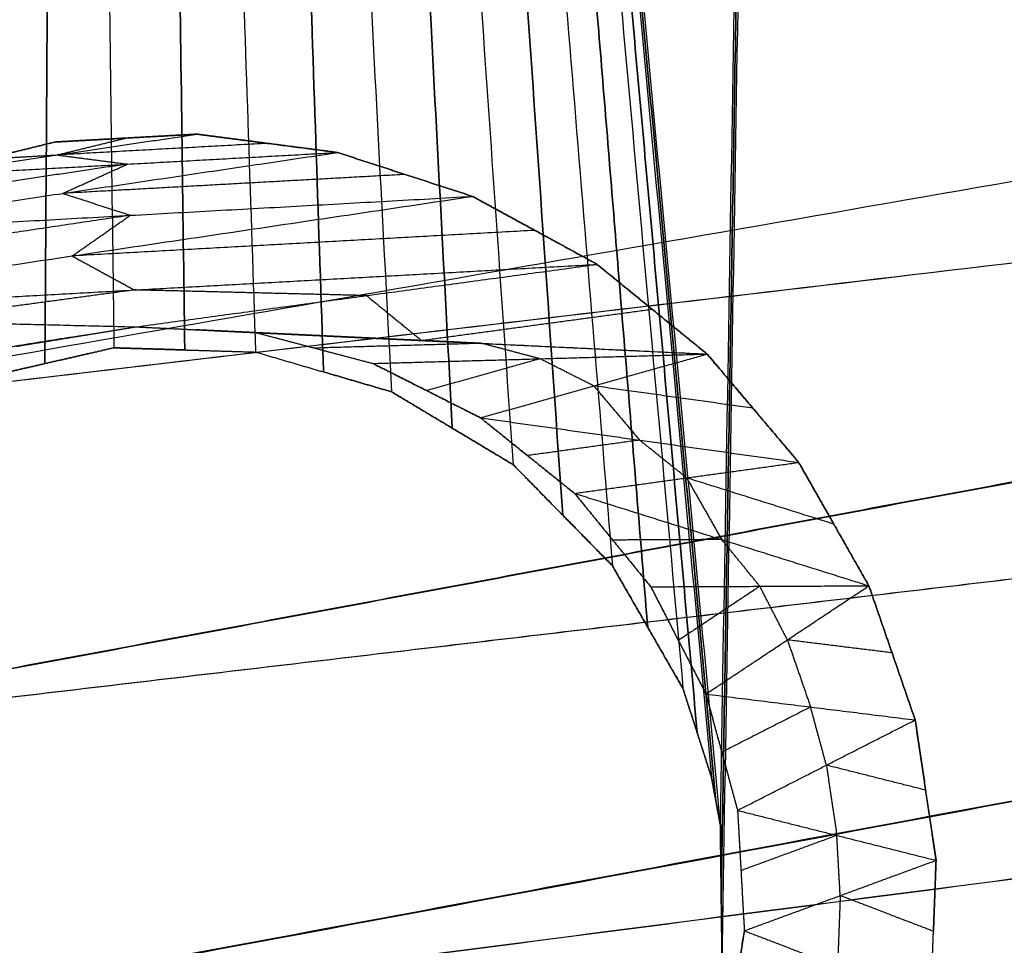
# Model space of a CAD drawing. Units: millimetres. Extents: x -200 to 204, y -202 to 200.
# Drawn here: x -189 to -182, y -27 to -20 of the extents above; entities that cross this region are included whole.
import ezdxf

# ---------------------------------------------------------------- set-up
doc = ezdxf.new("R2010")
doc.units = ezdxf.units.MM
doc.header["$MEASUREMENT"] = 0
doc.layers.add('FINIBN City100', color=7, linetype='Continuous', true_color=0x000000)

msp = doc.modelspace()

# ---------------------------------------------------------------- linework, layer by layer
at = {"layer": 'FINIBN City100'}
for points in [[(-183.8433, -25.8375), (-183.1127, 17.0844), (-182.3822, 60.0062)], [(-183.8433, -25.8375, -3), (-183.1127, 17.0844, -3), (-182.3822, 60.0062, -3)], [(-183.8298, -26.9428), (-183.106, 16.5317), (-182.3822, 60.0062)], [(-183.8298, -26.9428, -3), (-183.106, 16.5317, -3), (-182.3822, 60.0062, -3)], [(-182.3822, 60.0062), (-178.4462, -10.0287), (-174.5102, -80.0637)], [(-182.3822, 60.0062, -3), (-178.4462, -10.0287, -3), (-174.5102, -80.0637, -3)], [(-189.6524, -22.3602), (-189.4705, 4.8966), (-189.2886, 32.1534)], [(-189.6524, -22.3602, -3), (-189.4705, 4.8966, -3), (-189.2886, 32.1534, -3)], [(-189.2886, 32.1534), (-188.9317, 5.0199), (-188.5749, -22.1136)], [(-189.2886, 32.1534), (-188.3793, 5.0034), (-187.47, -22.1465)], [(-189.2886, 32.1534), (-187.8488, 4.8483), (-186.4091, -22.4568)], [(-189.2886, 32.1534), (-187.3746, 4.5644), (-185.4607, -23.0246)], [(-189.2886, 32.1534), (-186.9872, 4.1702), (-184.6859, -23.813)], [(-189.2886, 32.1534), (-186.7117, 3.691), (-184.1349, -24.7713)], [(-189.2886, 32.1534), (-186.6005, 3.3445), (-183.9124, -25.4644)], [(-189.2886, 32.1534), (-186.5659, 3.1579), (-183.8433, -25.8375)], [(-189.2886, 32.1534, -3), (-188.9317, 5.0199, -3), (-188.5749, -22.1136, -3)], [(-189.2886, 32.1534, -3), (-188.3793, 5.0034, -3), (-187.47, -22.1465, -3)], [(-189.2886, 32.1534, -3), (-187.8488, 4.8483, -3), (-186.4091, -22.4568, -3)], [(-189.2886, 32.1534, -3), (-187.3746, 4.5644, -3), (-185.4607, -23.0246, -3)], [(-189.2886, 32.1534, -3), (-186.9872, 4.1702, -3), (-184.6859, -23.813, -3)], [(-189.2886, 32.1534, -3), (-186.7117, 3.691, -3), (-184.1349, -24.7713, -3)], [(-189.2886, 32.1534, -3), (-186.6005, 3.3445, -3), (-183.9124, -25.4644, -3)], [(-189.2886, 32.1534, -3), (-186.5659, 3.1579, -3), (-183.8433, -25.8375, -3)], [(-183.8365, -26.3901), (-183.4746, -4.6529), (-183.1127, 17.0844)], [(-183.1127, 17.0844, -3), (-183.4746, -4.6529, -3), (-183.8365, -26.3901, -3)], [(-188.9317, 5.0199), (-189.0227, -8.6085), (-189.1137, -22.2369)], [(-189.1137, -22.2369, -3), (-189.0227, -8.6085, -3), (-188.9317, 5.0199, -3)], [(-188.3793, 5.0034), (-188.2009, -8.5633), (-188.0225, -22.1301)], [(-188.0225, -22.1301, -3), (-188.2009, -8.5633, -3), (-188.3793, 5.0034, -3)], [(-187.8488, 4.8483), (-187.3942, -8.7267), (-186.9396, -22.3017)], [(-186.9396, -22.3017, -3), (-187.3942, -8.7267, -3), (-187.8488, 4.8483, -3)], [(-187.3746, 4.5644), (-186.6548, -9.0882), (-185.9349, -22.7407)], [(-185.9349, -22.7407, -3), (-186.6548, -9.0882, -3), (-187.3746, 4.5644, -3)], [(-186.9872, 4.1702), (-186.0303, -9.6243), (-185.0733, -23.4188)], [(-185.0733, -23.4188, -3), (-186.0303, -9.6243, -3), (-186.9872, 4.1702, -3)], [(-186.7117, 3.691), (-185.5611, -10.3006), (-184.4104, -24.2921)], [(-184.4104, -24.2921, -3), (-185.5611, -10.3006, -3), (-186.7117, 3.691, -3)], [(-186.6005, 3.3445), (-185.3121, -10.8867), (-184.0237, -25.1178)], [(-184.0237, -25.1178, -3), (-185.3121, -10.8867, -3), (-186.6005, 3.3445, -3)], [(-186.5659, 3.1579), (-185.2219, -11.2465), (-183.8778, -25.6509)], [(-183.8778, -25.6509, -3), (-185.2219, -11.2465, -3), (-186.5659, 3.1579, -3)], [(-192.9218, -22.7927, 835.3788), (-156.5294, -16.454, 837.4367), (-120.137, -10.1153, 839.4947)], [(-193.0526, -22.8082, 837.3744), (-156.4242, -18.4807, 839.4341), (-119.7958, -14.1533, 841.4937)], [(-192.9218, -22.7927, 835.3788), (-156.3256, -18.4691, 837.4367), (-119.7294, -14.1454, 839.4947)], [(-192.4167, -27.6653, 837.3744), (-156.1062, -20.9093, 839.4341), (-119.7958, -14.1533, 841.4937)], [(-192.2862, -27.6466, 835.3788), (-156.0078, -20.896, 837.4367), (-119.7294, -14.1454, 839.4947)], [(-192.4167, -27.6653, 837.3744), (-155.8347, -22.9175, 839.4341), (-119.2527, -18.1696, 841.4937)], [(-192.2862, -27.6466, 835.3788), (-155.7364, -22.9031, 837.4367), (-119.1866, -18.1596, 839.4947)], [(-192.1775, -29.2806, 837.3744), (-155.7151, -23.7251, 839.4341), (-119.2527, -18.1696, 841.4937)], [(-192.0472, -29.2608, 835.3788), (-155.6169, -23.7102, 837.4367), (-119.1866, -18.1596, 839.4947)], [(-190.9558, -35.6958, 835.3788), (-155.0712, -26.9277, 837.4367), (-119.1866, -18.1596, 839.4947)], [(-156.4242, -18.4807, 839.4341), (-174.9027, -19.0199, 838.4042), (-193.3813, -19.5591, 837.3744)], [(-192.7346, -25.2368, 837.3744), (-174.5794, -21.8587, 838.4042), (-156.4242, -18.4807, 839.4341)], [(-156.3256, -18.4691, 837.4367), (-174.4648, -21.8444, 836.4078), (-192.604, -25.2197, 835.3788)], [(-190.109, -20.7714, 1.5), (-189.0185, -20.6092, 1.5), (-187.928, -20.447, 1.5)], [(-190.109, -20.7714, 1.5), (-189.5713, -20.6398, 1.5), (-189.0336, -20.5082, 1.5)], [(-190.109, -20.7714, 21.5), (-189.5713, -20.6398, 11.5), (-189.0336, -20.5082, 1.5)], [(-190.109, -20.7714, 21.5), (-189.5713, -20.6398, 21.5), (-189.0336, -20.5082, 21.5)], [(-189.0336, -20.5082, 11.5), (-189.3024, -20.574, 16.5), (-189.5713, -20.6398, 21.5)], [(-189.0336, -20.5082, 1.5), (-188.4808, -20.4776, 1.5), (-187.928, -20.447, 1.5)], [(-189.0336, -20.5082, 21.5), (-188.4808, -20.4776, 11.5), (-187.928, -20.447, 1.5)], [(-189.0336, -20.5082, 21.5), (-188.4808, -20.4776, 21.5), (-187.928, -20.447, 21.5)], [(-189.0336, -20.5082, 11.5), (-188.7572, -20.4929, 6.5), (-188.4808, -20.4776, 1.5)], [(-188.4808, -20.4776, 11.5), (-188.7572, -20.4929, 11.5), (-189.0336, -20.5082, 11.5)], [(-189.0336, -20.5082, 1.5), (-189.0336, -20.5082, 11.5), (-189.0336, -20.5082, 21.5)], [(-189.0185, -20.6092, 1.5), (-188.7497, -20.5434, 1.5), (-188.4808, -20.4776, 1.5)], [(-187.928, -20.447, 11.5), (-188.2044, -20.4623, 16.5), (-188.4808, -20.4776, 21.5)], [(-188.4808, -20.4776, 21.5), (-188.4808, -20.4776, 16.5), (-188.4808, -20.4776, 11.5)], [(-187.928, -20.447, 1.5), (-187.928, -20.447, 11.5), (-187.928, -20.447, 21.5)], [(-187.928, -20.447, 1.5), (-187.3791, -20.5186, 1.5), (-186.8301, -20.5901, 1.5)], [(-187.928, -20.447, 21.5), (-187.3791, -20.5186, 11.5), (-186.8301, -20.5901, 1.5)], [(-187.928, -20.447, 21.5), (-187.3791, -20.5186, 21.5), (-186.8301, -20.5901, 21.5)], [(-187.928, -20.447, 11.5), (-187.6535, -20.4828, 6.5), (-187.3791, -20.5186, 1.5)], [(-187.3791, -20.5186, 11.5), (-187.6535, -20.4828, 11.5), (-187.928, -20.447, 11.5)], [(-187.3791, -20.5186, 1.5), (-188.1988, -20.5639, 1.5), (-189.0185, -20.6092, 1.5)], [(-187.3791, -20.5186, 21.5), (-187.3791, -20.5186, 16.5), (-187.3791, -20.5186, 11.5)], [(-186.8301, -20.5901, 11.5), (-187.1046, -20.5543, 16.5), (-187.3791, -20.5186, 21.5)], [(-191.1178, -21.2278, 1.5), (-188.9739, -20.9089, 1.5), (-186.8301, -20.5901, 1.5)], [(-190.109, -20.7714, 1.5), (-188.4696, -20.6807, 1.5), (-186.8301, -20.5901, 1.5)], [(-189.5713, -20.6398, 1.5), (-189.2949, -20.6245, 1.5), (-189.0185, -20.6092, 1.5)], [(-189.0185, -20.6092, 1.5), (-188.744, -20.645, 1.5), (-188.4696, -20.6807, 1.5)], [(-186.8301, -20.5901, 1.5), (-186.8301, -20.5901, 11.5), (-186.8301, -20.5901, 21.5)], [(-186.8301, -20.5901, 1.5), (-186.3036, -20.7613, 1.5), (-185.7771, -20.9324, 1.5)], [(-186.8301, -20.5901, 21.5), (-186.3036, -20.7613, 11.5), (-185.7771, -20.9324, 1.5)], [(-186.8301, -20.5901, 21.5), (-186.3036, -20.7613, 21.5), (-185.7771, -20.9324, 21.5)], [(-186.8301, -20.5901, 11.5), (-186.5668, -20.6757, 6.5), (-186.3036, -20.7613, 1.5)], [(-186.3036, -20.7613, 11.5), (-186.5668, -20.6757, 11.5), (-186.8301, -20.5901, 11.5)], [(-188.4696, -20.6807, 1.5), (-189.5415, -20.8402, 1.5), (-190.6134, -20.9996, 1.5)], [(-188.9739, -20.9089, 1.5), (-188.7217, -20.7948, 1.5), (-188.4696, -20.6807, 1.5)], [(-186.3036, -20.7613, 1.5), (-187.6388, -20.8351, 1.5), (-188.9739, -20.9089, 1.5)], [(-186.3036, -20.7613, 21.5), (-186.3036, -20.7613, 16.5), (-186.3036, -20.7613, 11.5)], [(-185.7771, -20.9324, 11.5), (-186.0404, -20.8469, 16.5), (-186.3036, -20.7613, 21.5)], [(-192.604, -25.2197, 835.3788), (-174.3059, -23.0578, 836.4078), (-156.0078, -20.896, 837.4367)], [(-156.1062, -20.9093, 839.4341), (-174.4204, -23.073, 838.4042), (-192.7346, -25.2368, 837.3744)], [(-192.0256, -21.8617, 1.5), (-188.9013, -21.3971, 1.5), (-185.7771, -20.9324, 1.5)], [(-191.1178, -21.2278, 1.5), (-188.4475, -21.0801, 1.5), (-185.7771, -20.9324, 1.5)], [(-188.9739, -20.9089, 1.5), (-188.7107, -20.9945, 1.5), (-188.4475, -21.0801, 1.5)], [(-185.7771, -20.9324, 1.5), (-185.7771, -20.9324, 11.5), (-185.7771, -20.9324, 21.5)], [(-185.7771, -20.9324, 1.5), (-185.2911, -21.1975, 1.5), (-184.805, -21.4625, 1.5)], [(-185.7771, -20.9324, 21.5), (-185.2911, -21.1975, 11.5), (-184.805, -21.4625, 1.5)], [(-185.7771, -20.9324, 21.5), (-185.2911, -21.1975, 21.5), (-184.805, -21.4625, 21.5)], [(-185.7771, -20.9324, 11.5), (-185.5341, -21.0649, 6.5), (-185.2911, -21.1975, 1.5)], [(-185.2911, -21.1975, 11.5), (-185.5341, -21.0649, 11.5), (-185.7771, -20.9324, 11.5)], [(-188.4475, -21.0801, 1.5), (-190.0096, -21.3124, 1.5), (-191.5717, -21.5447, 1.5)], [(-188.9013, -21.3971, 1.5), (-188.6744, -21.2386, 1.5), (-188.4475, -21.0801, 1.5)], [(-185.2911, -21.1975, 1.5), (-187.0962, -21.2973, 1.5), (-188.9013, -21.3971, 1.5)], [(-185.2911, -21.1975, 21.5), (-185.2911, -21.1975, 16.5), (-185.2911, -21.1975, 11.5)], [(-184.805, -21.4625, 11.5), (-185.048, -21.33, 16.5), (-185.2911, -21.1975, 21.5)], [(-188.9013, -21.3971, 1.5), (-188.6583, -21.5296, 1.5), (-188.4153, -21.6621, 1.5)], [(-192.0256, -21.8617, 1.5), (-188.4153, -21.6621, 1.5), (-184.805, -21.4625, 1.5)], [(-188.4037, -21.95, 1.5), (-186.6043, -21.7062, 1.5), (-184.805, -21.4625, 1.5)], [(-184.805, -21.4625, 1.5), (-184.805, -21.4625, 11.5), (-184.805, -21.4625, 21.5)], [(-184.805, -21.4625, 1.5), (-184.3759, -21.8123, 1.5), (-183.9468, -22.1621, 1.5)], [(-184.805, -21.4625, 21.5), (-184.3759, -21.8123, 11.5), (-183.9468, -22.1621, 1.5)], [(-184.805, -21.4625, 21.5), (-184.3759, -21.8123, 21.5), (-183.9468, -22.1621, 21.5)], [(-184.805, -21.4625, 11.5), (-184.5904, -21.6374, 6.5), (-184.3759, -21.8123, 1.5)], [(-184.3759, -21.8123, 11.5), (-184.5904, -21.6374, 11.5), (-184.805, -21.4625, 11.5)], [(-188.4153, -21.6621, 1.5), (-189.3149, -21.784, 1.5), (-190.2146, -21.9059, 1.5)], [(-186.6043, -21.7062, 1.5), (-187.5098, -21.6842, 1.5), (-188.4153, -21.6621, 1.5)], [(-186.6043, -21.7062, 1.5), (-186.3898, -21.8811, 1.5), (-186.1752, -22.056, 1.5)], [(-186.1752, -22.056, 1.5), (-185.2756, -21.9341, 1.5), (-184.3759, -21.8123, 1.5)], [(-184.3759, -21.8123, 21.5), (-184.3759, -21.8123, 16.5), (-184.3759, -21.8123, 11.5)], [(-183.9468, -22.1621, 11.5), (-184.1614, -21.9872, 16.5), (-184.3759, -21.8123, 21.5)], [(-192.0256, -21.8617, 1.5), (-190.2146, -21.9059, 1.5), (-188.4037, -21.95, 1.5)], [(-192.8014, -22.6517, 1.5), (-190.6025, -22.3008, 1.5), (-188.4037, -21.95, 1.5)], [(-189.3323, -22.1007, 1.5), (-188.868, -22.0254, 1.5), (-188.4037, -21.95, 1.5)], [(-189.3323, -22.1007, 21.5), (-188.868, -22.0254, 11.5), (-188.4037, -21.95, 1.5)], [(-189.3323, -22.1007, 21.5), (-188.868, -22.0254, 21.5), (-188.4037, -21.95, 21.5)], [(-188.868, -22.0254, 21.5), (-188.6358, -21.9877, 16.5), (-188.4037, -21.95, 11.5)], [(-188.4037, -21.95, 1.5), (-188.4037, -21.95, 11.5), (-188.4037, -21.95, 21.5)], [(-188.4037, -21.95, 1.5), (-187.9338, -21.9728, 1.5), (-187.464, -21.9956, 1.5)], [(-188.4037, -21.95, 1.5), (-186.1752, -22.056, 1.5), (-183.9468, -22.1621, 1.5)], [(-188.4037, -21.95, 21.5), (-187.9338, -21.9728, 11.5), (-187.464, -21.9956, 1.5)], [(-188.4037, -21.95, 21.5), (-187.9338, -21.9728, 21.5), (-187.464, -21.9956, 21.5)], [(-188.4037, -21.95, 11.5), (-188.1687, -21.9614, 11.5), (-187.9338, -21.9728, 11.5)], [(-188.868, -22.0254, 1.5), (-189.7352, -22.1631, 1.5), (-190.6025, -22.3008, 1.5)], [(-189.3323, -22.1007, 11.5), (-189.1001, -22.063, 11.5), (-188.868, -22.0254, 11.5)], [(-188.868, -22.0254, 11.5), (-188.868, -22.0254, 16.5), (-188.868, -22.0254, 21.5)], [(-188.868, -22.0254, 11.5), (-188.868, -22.0254, 6.5), (-188.868, -22.0254, 1.5)], [(-186.1752, -22.056, 1.5), (-187.0545, -22.0144, 1.5), (-187.9338, -21.9728, 1.5)], [(-187.9338, -21.9728, 21.5), (-187.6989, -21.9842, 16.5), (-187.464, -21.9956, 11.5)], [(-187.9338, -21.9728, 11.5), (-187.9338, -21.9728, 16.5), (-187.9338, -21.9728, 21.5)], [(-187.9338, -21.9728, 11.5), (-187.9338, -21.9728, 6.5), (-187.9338, -21.9728, 1.5)], [(-187.464, -21.9956, 1.5), (-187.464, -21.9956, 11.5), (-187.464, -21.9956, 21.5)], [(-187.464, -21.9956, 1.5), (-187.0092, -22.1156, 1.5), (-186.5544, -22.2356, 1.5)], [(-187.464, -21.9956, 1.5), (-185.7054, -22.0788, 1.5), (-183.9468, -22.1621, 1.5)], [(-187.464, -21.9956, 21.5), (-187.0092, -22.1156, 11.5), (-186.5544, -22.2356, 1.5)], [(-187.464, -21.9956, 21.5), (-187.0092, -22.1156, 21.5), (-186.5544, -22.2356, 21.5)], [(-187.464, -21.9956, 11.5), (-187.2366, -22.0556, 11.5), (-187.0092, -22.1156, 11.5)], [(-189.6524, -22.3602), (-189.1137, -22.2369), (-188.5749, -22.1136)], [(-189.6524, -22.3602, -3), (-189.1137, -22.2369, -3), (-188.5749, -22.1136, -3)], [(-189.6524, -22.3602, -3), (-189.1137, -22.2369, -3), (-188.5749, -22.1136, -3)], [(-189.6524, -22.3602), (-189.1137, -22.2369, -1.5), (-188.5749, -22.1136, -3)], [(-189.6524, -22.3602), (-189.1137, -22.2369), (-188.5749, -22.1136)], [(-188.5749, -22.1136, -1.5), (-188.8443, -22.1753, -1.5), (-189.1137, -22.2369, -1.5)], [(-188.5749, -22.1136), (-188.0225, -22.1301), (-187.47, -22.1465)], [(-188.5749, -22.1136, -3), (-188.5749, -22.1136, -1.5), (-188.5749, -22.1136)], [(-188.5749, -22.1136, -3), (-188.0225, -22.1301, -3), (-187.47, -22.1465, -3)], [(-188.5749, -22.1136, -3), (-188.0225, -22.1301, -1.5), (-187.47, -22.1465)], [(-188.5749, -22.1136), (-188.0225, -22.1301), (-187.47, -22.1465)], [(-188.5749, -22.1136, -1.5), (-188.2987, -22.1218, -0.75), (-188.0225, -22.1301)], [(-188.0225, -22.1301, -1.5), (-188.2987, -22.1218, -1.5), (-188.5749, -22.1136, -1.5)], [(-185.7054, -22.0788, 1.5), (-186.3573, -22.0972, 1.5), (-187.0092, -22.1156, 1.5)], [(-187.0092, -22.1156, 21.5), (-186.7818, -22.1756, 16.5), (-186.5544, -22.2356, 11.5)], [(-187.0092, -22.1156, 11.5), (-187.0092, -22.1156, 16.5), (-187.0092, -22.1156, 21.5)], [(-187.0092, -22.1156, 11.5), (-187.0092, -22.1156, 6.5), (-187.0092, -22.1156, 1.5)], [(-185.7054, -22.0788, 1.5), (-185.9403, -22.0674, 1.5), (-186.1752, -22.056, 1.5)], [(-185.2506, -22.1989, 1.5), (-185.478, -22.1389, 1.5), (-185.7054, -22.0788, 1.5)], [(-192.1775, -29.2806, 837.3744), (-155.3763, -25.7231, 839.4341), (-118.575, -22.1655, 841.4937)], [(-191.0854, -35.72, 837.3744), (-154.8302, -28.9428, 839.4341), (-118.575, -22.1655, 841.4937)], [(-190.9558, -35.6958, 835.3788), (-154.7326, -28.9245, 837.4367), (-118.5093, -22.1532, 839.4947)], [(-189.6489, -42.0906, 835.3788), (-154.0791, -32.1219, 837.4367), (-118.5093, -22.1532, 839.4947)], [(-188.0225, -22.1301, -1.5), (-187.7463, -22.1383, -1.5), (-187.47, -22.1465, -1.5)], [(-188.0225, -22.1301, -3), (-188.0225, -22.1301, -2.25), (-188.0225, -22.1301, -1.5)], [(-187.47, -22.1465), (-186.9396, -22.3017), (-186.4091, -22.4568)], [(-187.47, -22.1465, -3), (-187.47, -22.1465, -1.5), (-187.47, -22.1465)], [(-187.47, -22.1465, -3), (-186.9396, -22.3017, -3), (-186.4091, -22.4568, -3)], [(-187.47, -22.1465), (-186.9396, -22.3017, -1.5), (-186.4091, -22.4568, -3)], [(-187.47, -22.1465), (-186.9396, -22.3017), (-186.4091, -22.4568)], [(-187.47, -22.1465, -1.5), (-187.2048, -22.2241, -1.5), (-186.9396, -22.3017, -1.5)], [(-186.5544, -22.2356, 1.5), (-185.2506, -22.1989, 1.5), (-183.9468, -22.1621, 1.5)], [(-185.2506, -22.1989, 1.5), (-185.6925, -22.3232, 1.5), (-186.1345, -22.4476, 1.5)], [(-185.7145, -22.6595, 1.5), (-184.8307, -22.4108, 1.5), (-183.9468, -22.1621, 1.5)], [(-184.8307, -22.4108, 1.5), (-185.0406, -22.3048, 1.5), (-185.2506, -22.1989, 1.5)], [(-183.9468, -22.1621, 1.5), (-183.9468, -22.1621, 11.5), (-183.9468, -22.1621, 21.5)], [(-183.9468, -22.1621, 1.5), (-183.5893, -22.5848, 1.5), (-183.2318, -23.0075, 1.5)], [(-183.9468, -22.1621, 21.5), (-183.5893, -22.5848, 11.5), (-183.2318, -23.0075, 1.5)], [(-183.9468, -22.1621, 21.5), (-183.5893, -22.5848, 21.5), (-183.2318, -23.0075, 21.5)], [(-183.9468, -22.1621, 11.5), (-183.7681, -22.3734, 6.5), (-183.5893, -22.5848, 1.5)], [(-183.5893, -22.5848, 11.5), (-183.7681, -22.3734, 11.5), (-183.9468, -22.1621, 11.5)], [(-189.6524, -22.3602, -1.5), (-189.3831, -22.2986, -1.5), (-189.1137, -22.2369, -1.5)], [(-189.1137, -22.2369, -3), (-189.3831, -22.2986, -2.25), (-189.6524, -22.3602, -1.5)], [(-189.1137, -22.2369, -1.5), (-189.1137, -22.2369, -0.75), (-189.1137, -22.2369)], [(-186.5544, -22.2356, 1.5), (-186.5544, -22.2356, 11.5), (-186.5544, -22.2356, 21.5)], [(-186.5544, -22.2356, 1.5), (-186.1345, -22.4476, 1.5), (-185.7145, -22.6595, 1.5)], [(-186.5544, -22.2356, 1.5), (-186.1345, -22.4476, 11.5), (-185.7145, -22.6595, 21.5)], [(-186.5544, -22.2356, 21.5), (-186.1345, -22.4476, 21.5), (-185.7145, -22.6595, 21.5)], [(-186.5544, -22.2356, 11.5), (-186.3444, -22.3416, 16.5), (-186.1345, -22.4476, 21.5)], [(-186.1345, -22.4476, 11.5), (-186.3444, -22.3416, 11.5), (-186.5544, -22.2356, 11.5)], [(-186.9396, -22.3017, -1.5), (-186.9396, -22.3017, -2.25), (-186.9396, -22.3017, -3)], [(-186.4091, -22.4568, -1.5), (-186.6743, -22.3793, -1.5), (-186.9396, -22.3017, -1.5)], [(-186.9396, -22.3017), (-186.6743, -22.3793, -0.75), (-186.4091, -22.4568, -1.5)], [(-184.8307, -22.4108, 1.5), (-184.6519, -22.6221, 1.5), (-184.4732, -22.8335, 1.5)], [(-183.5893, -22.5848, 1.5), (-184.21, -22.4978, 1.5), (-184.8307, -22.4108, 1.5)], [(-186.4091, -22.4568), (-185.9349, -22.7407), (-185.4607, -23.0246)], [(-186.4091, -22.4568, -3), (-186.4091, -22.4568, -1.5), (-186.4091, -22.4568)], [(-186.4091, -22.4568, -3), (-185.9349, -22.7407, -3), (-185.4607, -23.0246, -3)], [(-186.4091, -22.4568), (-185.9349, -22.7407, -1.5), (-185.4607, -23.0246, -3)], [(-186.4091, -22.4568), (-185.9349, -22.7407), (-185.4607, -23.0246)], [(-185.9349, -22.7407, -3), (-186.172, -22.5988, -2.25), (-186.4091, -22.4568, -1.5)], [(-186.1345, -22.4476, 1.5), (-186.1345, -22.4476, 6.5), (-186.1345, -22.4476, 11.5)], [(-185.7145, -22.6595, 11.5), (-185.9245, -22.5535, 6.5), (-186.1345, -22.4476, 1.5)], [(-183.5893, -22.5848, 21.5), (-183.5893, -22.5848, 16.5), (-183.5893, -22.5848, 11.5)], [(-183.2318, -23.0075, 11.5), (-183.4105, -22.7961, 16.5), (-183.5893, -22.5848, 21.5)], [(-185.7145, -22.6595, 1.5), (-185.7145, -22.6595, 11.5), (-185.7145, -22.6595, 21.5)], [(-185.7145, -22.6595, 1.5), (-185.3479, -22.9541, 1.5), (-184.9812, -23.2487, 1.5)], [(-185.7145, -22.6595, 1.5), (-185.3479, -22.9541, 11.5), (-184.9812, -23.2487, 21.5)], [(-185.7145, -22.6595, 1.5), (-184.4732, -22.8335, 1.5), (-183.2318, -23.0075, 1.5)], [(-185.7145, -22.6595, 21.5), (-185.3479, -22.9541, 21.5), (-184.9812, -23.2487, 21.5)], [(-185.3479, -22.9541, 11.5), (-185.5312, -22.8068, 11.5), (-185.7145, -22.6595, 11.5)], [(-185.9349, -22.7407, -1.5), (-185.9349, -22.7407, -2.25), (-185.9349, -22.7407, -3)], [(-185.9349, -22.7407, -1.5), (-185.9349, -22.7407, -0.75), (-185.9349, -22.7407)], [(-185.4607, -23.0246, -1.5), (-185.6978, -22.8826, -1.5), (-185.9349, -22.7407, -1.5)], [(-184.4732, -22.8335, 1.5), (-184.9105, -22.8938, 1.5), (-185.3479, -22.9541, 1.5)], [(-184.1065, -23.1281, 1.5), (-184.2898, -22.9808, 1.5), (-184.4732, -22.8335, 1.5)], [(-192.2971, -28.473, 837.3744), (-174.0659, -25.6952, 838.4042), (-155.8347, -22.9175, 839.4341)], [(-155.7364, -22.9031, 837.4367), (-173.9516, -25.6784, 836.4078), (-192.1667, -28.4537, 835.3788)], [(-184.9812, -23.2487, 11.5), (-185.1645, -23.1014, 6.5), (-185.3479, -22.9541, 1.5)], [(-185.3479, -22.9541, 11.5), (-185.1645, -23.1014, 11.5), (-184.9812, -23.2487, 11.5)], [(-185.3479, -22.9541, 21.5), (-185.3479, -22.9541, 16.5), (-185.3479, -22.9541, 11.5)], [(-185.4607, -23.0246), (-185.0733, -23.4188), (-184.6859, -23.813)], [(-185.4607, -23.0246, -3), (-185.4607, -23.0246, -1.5), (-185.4607, -23.0246)], [(-185.4607, -23.0246, -3), (-185.0733, -23.4188, -3), (-184.6859, -23.813, -3)], [(-185.4607, -23.0246, -3), (-185.0733, -23.4188, -1.5), (-184.6859, -23.813)], [(-185.4607, -23.0246, -3), (-185.0733, -23.4188, -3), (-184.6859, -23.813, -3)], [(-185.4607, -23.0246), (-185.0733, -23.4188), (-184.6859, -23.813)], [(-185.0733, -23.4188, -1.5), (-185.267, -23.2217, -1.5), (-185.4607, -23.0246, -1.5)], [(-184.9812, -23.2487, 1.5), (-184.1065, -23.1281, 1.5), (-183.2318, -23.0075, 1.5)], [(-183.2318, -23.0075, 1.5), (-183.2318, -23.0075, 11.5), (-183.2318, -23.0075, 21.5)], [(-183.2318, -23.0075, 1.5), (-182.958, -23.4887, 1.5), (-182.6843, -23.9699, 1.5)], [(-183.2318, -23.0075, 21.5), (-182.958, -23.4887, 11.5), (-182.6843, -23.9699, 1.5)], [(-183.2318, -23.0075, 21.5), (-182.958, -23.4887, 21.5), (-182.6843, -23.9699, 21.5)], [(-183.2318, -23.0075, 11.5), (-183.0949, -23.2481, 6.5), (-182.958, -23.4887, 1.5)], [(-182.958, -23.4887, 11.5), (-183.0949, -23.2481, 11.5), (-183.2318, -23.0075, 11.5)], [(-184.1065, -23.1281, 1.5), (-183.9696, -23.3687, 1.5), (-183.8327, -23.6093, 1.5)], [(-182.958, -23.4887, 1.5), (-183.5323, -23.3084, 1.5), (-184.1065, -23.1281, 1.5)], [(-184.9812, -23.2487, 1.5), (-184.9812, -23.2487, 11.5), (-184.9812, -23.2487, 21.5)], [(-184.9812, -23.2487, 1.5), (-184.6838, -23.6132, 1.5), (-184.3863, -23.9776, 1.5)], [(-184.9812, -23.2487, 1.5), (-183.8327, -23.6093, 1.5), (-182.6843, -23.9699, 1.5)], [(-184.9812, -23.2487, 21.5), (-184.6838, -23.6132, 11.5), (-184.3863, -23.9776, 1.5)], [(-184.9812, -23.2487, 21.5), (-184.6838, -23.6132, 21.5), (-184.3863, -23.9776, 21.5)], [(-184.9812, -23.2487, 11.5), (-184.8325, -23.4309, 11.5), (-184.6838, -23.6132, 11.5)], [(-185.0733, -23.4188), (-185.0733, -23.4188, -0.75), (-185.0733, -23.4188, -1.5)], [(-184.6859, -23.813, -1.5), (-184.8796, -23.6159, -2.25), (-185.0733, -23.4188, -3)], [(-185.0733, -23.4188, -1.5), (-184.8796, -23.6159, -1.5), (-184.6859, -23.813, -1.5)], [(-182.958, -23.4887, 21.5), (-182.958, -23.4887, 16.5), (-182.958, -23.4887, 11.5)], [(-182.6843, -23.9699, 11.5), (-182.8212, -23.7293, 16.5), (-182.958, -23.4887, 21.5)], [(-183.8327, -23.6093, 1.5), (-184.2582, -23.6112, 1.5), (-184.6838, -23.6132, 1.5)], [(-184.6838, -23.6132, 21.5), (-184.535, -23.7954, 16.5), (-184.3863, -23.9776, 11.5)], [(-184.6838, -23.6132, 11.5), (-184.6838, -23.6132, 16.5), (-184.6838, -23.6132, 21.5)], [(-184.6838, -23.6132, 11.5), (-184.6838, -23.6132, 6.5), (-184.6838, -23.6132, 1.5)], [(-183.5353, -23.9737, 1.5), (-183.684, -23.7915, 1.5), (-183.8327, -23.6093, 1.5)], [(-155.7151, -23.7251, 839.4341), (-174.0061, -26.0991, 838.4042), (-192.2971, -28.473, 837.3744)], [(-192.1667, -28.4537, 835.3788), (-173.8918, -26.0819, 836.4078), (-155.6169, -23.7102, 837.4367)], [(-155.6169, -23.7102, 837.4367), (-173.5592, -28.0942, 836.4078), (-191.5015, -32.4783, 835.3788)], [(-184.6859, -23.813), (-184.4104, -24.2921), (-184.1349, -24.7713)], [(-184.6859, -23.813, -3), (-184.6859, -23.813, -1.5), (-184.6859, -23.813)], [(-184.6859, -23.813, -3), (-184.4104, -24.2921, -3), (-184.1349, -24.7713, -3)], [(-184.6859, -23.813), (-184.4104, -24.2921, -1.5), (-184.1349, -24.7713, -3)], [(-184.6859, -23.813), (-184.4104, -24.2921), (-184.1349, -24.7713)], [(-184.6859, -23.813, -3), (-184.4104, -24.2921, -3), (-184.1349, -24.7713, -3)], [(-184.4104, -24.2921, -3), (-184.5482, -24.0526, -2.25), (-184.6859, -23.813, -1.5)], [(-184.3863, -23.9776, 1.5), (-183.5353, -23.9737, 1.5), (-182.6843, -23.9699, 1.5)], [(-183.956, -24.8141, 1.5), (-183.3202, -24.392, 1.5), (-182.6843, -23.9699, 1.5)], [(-182.6843, -23.9699, 1.5), (-182.6843, -23.9699, 11.5), (-182.6843, -23.9699, 21.5)], [(-182.6843, -23.9699, 1.5), (-182.5036, -24.4931, 1.5), (-182.323, -25.0164, 1.5)], [(-182.6843, -23.9699, 21.5), (-182.5036, -24.4931, 11.5), (-182.323, -25.0164, 1.5)], [(-182.6843, -23.9699, 21.5), (-182.5036, -24.4931, 21.5), (-182.323, -25.0164, 21.5)], [(-182.6843, -23.9699, 11.5), (-182.594, -24.2315, 6.5), (-182.5036, -24.4931, 1.5)], [(-182.5036, -24.4931, 11.5), (-182.594, -24.2315, 11.5), (-182.6843, -23.9699, 11.5)], [(-184.3863, -23.9776, 1.5), (-184.3863, -23.9776, 11.5), (-184.3863, -23.9776, 21.5)], [(-184.3863, -23.9776, 1.5), (-184.1712, -24.3959, 1.5), (-183.956, -24.8141, 1.5)], [(-184.3863, -23.9776, 21.5), (-184.1712, -24.3959, 11.5), (-183.956, -24.8141, 1.5)], [(-184.3863, -23.9776, 21.5), (-184.1712, -24.3959, 21.5), (-183.956, -24.8141, 21.5)], [(-184.3863, -23.9776, 11.5), (-184.2788, -24.1867, 11.5), (-184.1712, -24.3959, 11.5)], [(-183.5353, -23.9737, 1.5), (-183.8532, -24.1848, 1.5), (-184.1712, -24.3959, 1.5)], [(-183.3202, -24.392, 1.5), (-183.4277, -24.1829, 1.5), (-183.5353, -23.9737, 1.5)], [(-184.4104, -24.2921, -1.5), (-184.4104, -24.2921, -2.25), (-184.4104, -24.2921, -3)], [(-184.4104, -24.2921, -1.5), (-184.4104, -24.2921, -0.75), (-184.4104, -24.2921)], [(-184.1349, -24.7713, -1.5), (-184.2727, -24.5317, -1.5), (-184.4104, -24.2921, -1.5)], [(-184.1712, -24.3959, 21.5), (-184.0636, -24.605, 16.5), (-183.956, -24.8141, 11.5)], [(-184.1712, -24.3959, 11.5), (-184.1712, -24.3959, 16.5), (-184.1712, -24.3959, 21.5)], [(-184.1712, -24.3959, 11.5), (-184.1712, -24.3959, 6.5), (-184.1712, -24.3959, 1.5)], [(-183.3202, -24.392, 1.5), (-183.2298, -24.6536, 1.5), (-183.1395, -24.9153, 1.5)], [(-182.5036, -24.4931, 1.5), (-182.9119, -24.4426, 1.5), (-183.3202, -24.392, 1.5)], [(-182.5036, -24.4931, 21.5), (-182.5036, -24.4931, 16.5), (-182.5036, -24.4931, 11.5)], [(-182.323, -25.0164, 11.5), (-182.4133, -24.7548, 16.5), (-182.5036, -24.4931, 21.5)], [(-184.1349, -24.7713), (-184.0237, -25.1178), (-183.9124, -25.4644)], [(-184.1349, -24.7713, -3), (-184.1349, -24.7713, -1.5), (-184.1349, -24.7713)], [(-184.1349, -24.7713, -3), (-184.0237, -25.1178, -3), (-183.9124, -25.4644, -3)], [(-184.1349, -24.7713, -3), (-184.0237, -25.1178, -1.5), (-183.9124, -25.4644)], [(-184.1349, -24.7713), (-184.0237, -25.1178), (-183.9124, -25.4644)], [(-184.0237, -25.1178, -1.5), (-184.0793, -24.9445, -1.5), (-184.1349, -24.7713, -1.5)], [(-183.956, -24.8141, 1.5), (-183.956, -24.8141, 11.5), (-183.956, -24.8141, 21.5)], [(-183.956, -24.8141, 1.5), (-183.8325, -25.268, 1.5), (-183.7091, -25.7219, 1.5)], [(-183.956, -24.8141, 1.5), (-183.1395, -24.9153, 1.5), (-182.323, -25.0164, 1.5)], [(-183.956, -24.8141, 21.5), (-183.8325, -25.268, 11.5), (-183.7091, -25.7219, 1.5)], [(-183.956, -24.8141, 21.5), (-183.8325, -25.268, 21.5), (-183.7091, -25.7219, 21.5)], [(-183.956, -24.8141, 11.5), (-183.8943, -25.0411, 11.5), (-183.8325, -25.268, 11.5)], [(-183.1395, -24.9153, 1.5), (-183.486, -25.0917, 1.5), (-183.8325, -25.268, 1.5)], [(-183.016, -25.3692, 1.5), (-183.0778, -25.1422, 1.5), (-183.1395, -24.9153, 1.5)], [(-183.7091, -25.7219, 1.5), (-183.016, -25.3692, 1.5), (-182.323, -25.0164, 1.5)], [(-182.323, -25.0164, 1.5), (-182.323, -25.0164, 11.5), (-182.323, -25.0164, 21.5)], [(-182.323, -25.0164, 1.5), (-182.2415, -25.564, 1.5), (-182.1601, -26.1116, 1.5)], [(-182.323, -25.0164, 21.5), (-182.2415, -25.564, 11.5), (-182.1601, -26.1116, 1.5)], [(-182.323, -25.0164, 21.5), (-182.2415, -25.564, 21.5), (-182.1601, -26.1116, 21.5)], [(-182.323, -25.0164, 11.5), (-182.2822, -25.2902, 6.5), (-182.2415, -25.564, 1.5)], [(-182.2415, -25.564, 11.5), (-182.2822, -25.2902, 11.5), (-182.323, -25.0164, 11.5)], [(-184.0237, -25.1178), (-184.0237, -25.1178, -0.75), (-184.0237, -25.1178, -1.5)], [(-183.9124, -25.4644, -1.5), (-183.9681, -25.2911, -2.25), (-184.0237, -25.1178, -3)], [(-184.0237, -25.1178, -1.5), (-183.9681, -25.2911, -1.5), (-183.9124, -25.4644, -1.5)], [(-183.8325, -25.268, 21.5), (-183.7708, -25.495, 16.5), (-183.7091, -25.7219, 11.5)], [(-183.8325, -25.268, 11.5), (-183.8325, -25.268, 16.5), (-183.8325, -25.268, 21.5)], [(-183.8325, -25.268, 11.5), (-183.8325, -25.268, 6.5), (-183.8325, -25.268, 1.5)], [(-192.8852, -25.4019, -4.4207), (-190.1064, -39.6892, -4.9347), (-187.3276, -53.9765, -5.4488)], [(-192.8852, -25.4019, -4.4207), (-189.915, -39.6341, -4.4207), (-186.9449, -53.8663, -4.4207)], [(-183.016, -25.3692, 1.5), (-182.9753, -25.643, 1.5), (-182.9346, -25.9168, 1.5)], [(-182.2415, -25.564, 1.5), (-182.6288, -25.4666, 1.5), (-183.016, -25.3692, 1.5)], [(-193.3307, -25.4606, -6), (-190.3537, -39.7256, -6), (-187.3766, -53.9907, -6)], [(-193.28, -25.4539, -5.4488), (-190.3283, -39.7223, -5.7244), (-187.3766, -53.9907, -6)], [(-193.28, -25.4539, -5.4488), (-190.3038, -39.7152, -5.4488), (-187.3276, -53.9765, -5.4488)], [(-183.9124, -25.4644), (-183.8778, -25.6509), (-183.8433, -25.8375)], [(-183.9124, -25.4644, -3), (-183.9124, -25.4644, -1.5), (-183.9124, -25.4644)], [(-183.9124, -25.4644, -3), (-183.8778, -25.6509, -3), (-183.8433, -25.8375, -3)], [(-183.9124, -25.4644, -3), (-183.8778, -25.6509, -1.5), (-183.8433, -25.8375)], [(-183.9124, -25.4644), (-183.8778, -25.6509), (-183.8433, -25.8375)], [(-183.8778, -25.6509, -1.5), (-183.8951, -25.5576, -1.5), (-183.9124, -25.4644, -1.5)], [(-193.9412, -25.541, -1.2119), (-190.9548, -39.8511, -1.2119), (-187.9684, -54.1612, -1.2119)], [(-182.2415, -25.564, 21.5), (-182.2415, -25.564, 16.5), (-182.2415, -25.564, 11.5)], [(-182.1601, -26.1116, 11.5), (-182.2008, -25.8378, 16.5), (-182.2415, -25.564, 21.5)], [(-183.8778, -25.6509), (-183.8778, -25.6509, -0.75), (-183.8778, -25.6509, -1.5)], [(-183.8778, -25.6509, -3), (-183.8778, -25.6509, -2.25), (-183.8778, -25.6509, -1.5)], [(-183.8433, -25.8375, -1.5), (-183.8606, -25.7442, -2.25), (-183.8778, -25.6509, -3)], [(-195.414, -25.735, -2.8414), (-191.6912, -39.9481, -2.0267), (-187.9684, -54.1612, -1.2119)], [(-191.6314, -32.5003, 837.3744), (-173.5038, -29.1117, 838.4042), (-155.3763, -25.7231, 839.4341)], [(-183.7091, -25.7219, 1.5), (-183.7091, -25.7219, 11.5), (-183.7091, -25.7219, 21.5)], [(-183.7091, -25.7219, 1.5), (-183.6826, -26.1915, 1.5), (-183.6562, -26.6612, 1.5)], [(-183.7091, -25.7219, 1.5), (-182.9346, -25.9168, 1.5), (-182.1601, -26.1116, 1.5)], [(-183.7091, -25.7219, 21.5), (-183.6826, -26.1915, 11.5), (-183.6562, -26.6612, 1.5)], [(-183.7091, -25.7219, 21.5), (-183.6826, -26.1915, 21.5), (-183.6562, -26.6612, 21.5)], [(-183.7091, -25.7219, 11.5), (-183.6959, -25.9567, 11.5), (-183.6826, -26.1915, 11.5)], [(-183.8433, -25.8375), (-183.8365, -26.3901), (-183.8298, -26.9428)], [(-183.8433, -25.8375, -3), (-183.8433, -25.8375, -1.5), (-183.8433, -25.8375)], [(-183.8433, -25.8375, -3), (-183.8365, -26.3901, -3), (-183.8298, -26.9428, -3)], [(-183.8433, -25.8375, -3), (-183.8365, -26.3901, -1.5), (-183.8298, -26.9428)], [(-183.8433, -25.8375), (-183.8365, -26.3901), (-183.8298, -26.9428)], [(-183.8433, -25.8375, -1.5), (-183.8399, -26.1138, -0.75), (-183.8365, -26.3901)], [(-183.8365, -26.3901, -1.5), (-183.8399, -26.1138, -1.5), (-183.8433, -25.8375, -1.5)], [(-182.9346, -25.9168, 1.5), (-183.3086, -26.0542, 1.5), (-183.6826, -26.1915, 1.5)], [(-182.9082, -26.3864, 1.5), (-182.9214, -26.1516, 1.5), (-182.9346, -25.9168, 1.5)], [(-183.6562, -26.6612, 1.5), (-182.9082, -26.3864, 1.5), (-182.1601, -26.1116, 1.5)], [(-182.2012, -27.2181, 1.5), (-182.1806, -26.6649, 1.5), (-182.1601, -26.1116, 1.5)], [(-182.2012, -27.2181, 1.5), (-182.1806, -26.6649, 11.5), (-182.1601, -26.1116, 21.5)], [(-182.2012, -27.2181, 21.5), (-182.1806, -26.6649, 21.5), (-182.1601, -26.1116, 21.5)], [(-182.1601, -26.1116, 11.5), (-182.1704, -26.3882, 6.5), (-182.1806, -26.6649, 1.5)], [(-182.1806, -26.6649, 11.5), (-182.1704, -26.3882, 11.5), (-182.1601, -26.1116, 11.5)], [(-182.1601, -26.1116, 1.5), (-182.1601, -26.1116, 11.5), (-182.1601, -26.1116, 21.5)], [(-191.0854, -35.72, 837.3744), (-154.4244, -30.9282, 839.4341), (-117.7635, -26.1364, 841.4937)], [(-189.7776, -42.1191, 837.3744), (-153.7705, -34.1277, 839.4341), (-117.7635, -26.1364, 841.4937)], [(-189.6489, -42.0906, 835.3788), (-153.6736, -34.1062, 837.4367), (-117.6982, -26.1219, 839.4947)], [(-188.1279, -48.4378, 835.3788), (-152.9131, -37.2798, 837.4367), (-117.6982, -26.1219, 839.4947)], [(-183.6826, -26.1915, 21.5), (-183.6694, -26.4264, 16.5), (-183.6562, -26.6612, 11.5)], [(-183.6826, -26.1915, 11.5), (-183.6826, -26.1915, 16.5), (-183.6826, -26.1915, 21.5)], [(-183.6826, -26.1915, 11.5), (-183.6826, -26.1915, 6.5), (-183.6826, -26.1915, 1.5)], [(-183.8365, -26.3901, -3), (-183.8365, -26.3901, -2.25), (-183.8365, -26.3901, -1.5)], [(-183.8298, -26.9428, -1.5), (-183.8331, -26.6665, -2.25), (-183.8365, -26.3901, -3)], [(-182.9082, -26.3864, 1.5), (-182.9184, -26.663, 1.5), (-182.9287, -26.9396, 1.5)], [(-182.1806, -26.6649, 1.5), (-182.5444, -26.5256, 1.5), (-182.9082, -26.3864, 1.5)], [(-183.7998, -27.5909, 1.5), (-183.728, -27.126, 1.5), (-183.6562, -26.6612, 1.5)], [(-183.7998, -27.5909, 1.5), (-183.728, -27.126, 11.5), (-183.6562, -26.6612, 21.5)], [(-183.7998, -27.5909, 21.5), (-183.728, -27.126, 21.5), (-183.6562, -26.6612, 21.5)], [(-183.6562, -26.6612, 11.5), (-183.6921, -26.8936, 11.5), (-183.728, -27.126, 11.5)], [(-183.6562, -26.6612, 1.5), (-183.6562, -26.6612, 11.5), (-183.6562, -26.6612, 21.5)], [(-183.6562, -26.6612, 1.5), (-182.9287, -26.9396, 1.5), (-182.2012, -27.2181, 1.5)], [(-182.2012, -27.2181, 11.5), (-182.1909, -26.9415, 16.5), (-182.1806, -26.6649, 21.5)], [(-182.1806, -26.6649, 21.5), (-182.1806, -26.6649, 16.5), (-182.1806, -26.6649, 11.5)]]:
    msp.add_open_spline(points, degree=2, dxfattribs=at)

doc.saveas('drawing.dxf')
